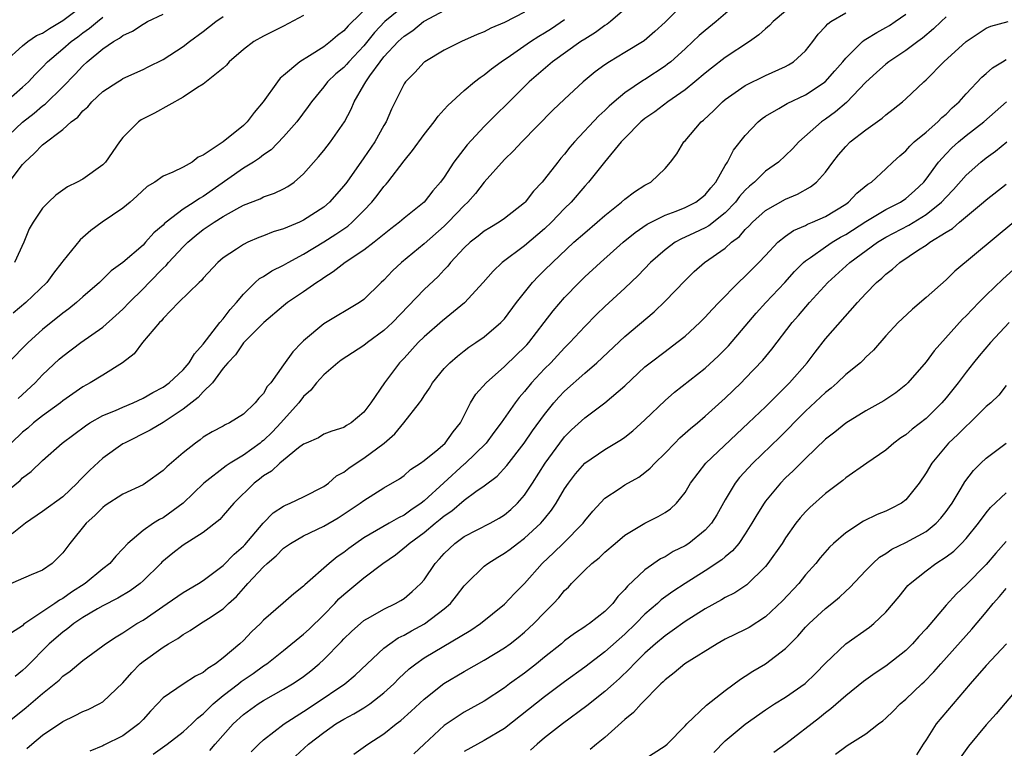
# Model space of a CAD drawing. Units: inches. Extents: x 2550000 to 2553000, y 1512000 to 1515000.
# Drawn here: x 2550195 to 2550293, y 1513227 to 1513299 of the extents above; entities that cross this region are included whole.
import ezdxf

# ---------------------------------------------------------------- set-up
doc = ezdxf.new("R2010")
doc.units = ezdxf.units.IN
doc.header["$MEASUREMENT"] = 0
doc.layers.add('LD25501512_2ft', color=103, linetype='Continuous')

msp = doc.modelspace()

# ---------------------------------------------------------------- linework, layer by layer
at = {"layer": 'LD25501512_2ft'}
for points, elevation in [([(2550193.226, 1513295), (2550195, 1513296.588), (2550195.51, 1513297), (2550196.4, 1513297.6), (2550197, 1513297.846), (2550197.687, 1513298.313), (2550199, 1513299.1), (2550201, 1513300.611)], 9570), ([(2550261.065, 1513301), (2550259, 1513298.926), (2550257.993, 1513298.007), (2550256.914, 1513297.085), (2550255, 1513295.905), (2550253.479, 1513295), (2550253, 1513294.684), (2550252.026, 1513293.975), (2550250.844, 1513293), (2550249, 1513291.272), (2550247.841, 1513290.159), (2550244.722, 1513287), (2550243.898, 1513286.102), (2550243, 1513285.259), (2550241, 1513283.006), (2550240.121, 1513281.879), (2550239.356, 1513281), (2550239, 1513280.676), (2550237.395, 1513279), (2550237, 1513278.624), (2550235, 1513276.857), (2550232.76, 1513275), (2550231.857, 1513274.143), (2550231, 1513273.233), (2550230.736, 1513273), (2550229, 1513271.299), (2550228.573, 1513271), (2550225, 1513268.865), (2550223, 1513267.173), (2550222.822, 1513267), (2550221.914, 1513266.086), (2550221, 1513264.779), (2550219.719, 1513263), (2550219.38, 1513262.62), (2550219, 1513261.945), (2550218.533, 1513261.467), (2550218.179, 1513261), (2550217, 1513259.88), (2550215.631, 1513259), (2550215.191, 1513258.809), (2550215, 1513258.688), (2550213.895, 1513258.105), (2550213, 1513257.57), (2550212.683, 1513257.317), (2550212.228, 1513257), (2550211, 1513256.008), (2550209.359, 1513254.641), (2550209, 1513254.251), (2550207.262, 1513253), (2550207, 1513252.846), (2550205, 1513251.913), (2550203.232, 1513250.768), (2550203, 1513250.589), (2550202.211, 1513249.789), (2550201.327, 1513249), (2550199.707, 1513247), (2550199, 1513246.052), (2550197.961, 1513245), (2550197, 1513244.342), (2550195.852, 1513243.852), (2550193.283, 1513242.717)], 9548), ([(2550233, 1513300.572), (2550231.102, 1513299), (2550230.075, 1513297.925), (2550229, 1513296.578), (2550227.496, 1513295), (2550227.276, 1513294.724), (2550227, 1513294.43), (2550226.22, 1513293.78), (2550225.39, 1513293), (2550225, 1513292.482), (2550223.78, 1513291), (2550223.468, 1513290.532), (2550222.308, 1513289), (2550221, 1513287.512), (2550219.775, 1513286.225), (2550219, 1513285.703), (2550218.614, 1513285.387), (2550218.011, 1513285), (2550217, 1513284.392), (2550213, 1513281.573), (2550212.621, 1513281.379), (2550212.097, 1513281), (2550211, 1513280.288), (2550209.307, 1513279), (2550209.139, 1513278.861), (2550209, 1513278.706), (2550208.068, 1513277.932), (2550207.263, 1513277), (2550207, 1513276.728), (2550205, 1513274.995), (2550203.839, 1513274.161), (2550202.668, 1513273), (2550201, 1513271.558), (2550200.387, 1513271), (2550199.614, 1513270.386), (2550199, 1513269.94), (2550197, 1513268.318), (2550195.552, 1513267), (2550193.575, 1513265)], 9558), ([(2550266.405, 1513301), (2550264.095, 1513299), (2550263, 1513298.123), (2550262.403, 1513297.597), (2550261.784, 1513297), (2550261, 1513296.288), (2550259.569, 1513295), (2550259.259, 1513294.741), (2550259, 1513294.549), (2550257, 1513293.228), (2550256.855, 1513293.145), (2550255, 1513291.887), (2550253.927, 1513291), (2550253.43, 1513290.57), (2550253, 1513290.139), (2550252.403, 1513289.597), (2550249.968, 1513287), (2550249.523, 1513286.477), (2550249, 1513285.801), (2550248.624, 1513285.376), (2550248.317, 1513285), (2550247, 1513283.291), (2550246.754, 1513283), (2550245.897, 1513282.102), (2550245.08, 1513281), (2550245, 1513280.92), (2550243, 1513279.361), (2550242.485, 1513279), (2550241.541, 1513278.459), (2550241, 1513278.113), (2550240.389, 1513277.611), (2550239.594, 1513277), (2550239, 1513276.443), (2550237.647, 1513275), (2550237.362, 1513274.639), (2550237, 1513274.27), (2550236.396, 1513273.604), (2550235, 1513272.307), (2550231.847, 1513269), (2550231, 1513268.2), (2550229.357, 1513267), (2550229, 1513266.712), (2550226.743, 1513265.258), (2550226.407, 1513265), (2550225, 1513263.803), (2550224.28, 1513263), (2550223.72, 1513262.28), (2550223, 1513261.643), (2550222.515, 1513261), (2550221, 1513259.323), (2550220.729, 1513259), (2550219.888, 1513258.112), (2550219, 1513257.259), (2550218.849, 1513257.151), (2550218.676, 1513257), (2550217, 1513255.785), (2550215.692, 1513255), (2550215.273, 1513254.727), (2550213.069, 1513253), (2550211.004, 1513250.996), (2550209, 1513249.554), (2550208.626, 1513249.374), (2550208.029, 1513249), (2550207, 1513248.271), (2550205.494, 1513247), (2550205, 1513246.454), (2550204.288, 1513245.712), (2550203.689, 1513245), (2550203, 1513244.471), (2550201.233, 1513243), (2550199.877, 1513242.123), (2550199, 1513241.487), (2550198.673, 1513241.327), (2550198.224, 1513241), (2550195.241, 1513239), (2550195.101, 1513238.9), (2550195, 1513238.794), (2550193.906, 1513238.094)], 9546), ([(2550255, 1513300.225), (2550253.583, 1513299), (2550253.249, 1513298.75), (2550253, 1513298.604), (2550252.091, 1513297.909), (2550251, 1513297.255), (2550250.619, 1513297), (2550247.8, 1513295), (2550245.466, 1513293), (2550243.239, 1513290.761), (2550242.219, 1513289.782), (2550241, 1513288.557), (2550239.286, 1513286.713), (2550237.969, 1513285), (2550237, 1513283.508), (2550236.641, 1513283), (2550235.874, 1513282.125), (2550235.021, 1513281), (2550233, 1513279.395), (2550232.553, 1513279), (2550231.67, 1513278.33), (2550230.019, 1513277), (2550229, 1513276.21), (2550227.146, 1513275), (2550225.952, 1513274.048), (2550225, 1513273.461), (2550224.735, 1513273.265), (2550224.323, 1513273), (2550223, 1513272.062), (2550221.405, 1513271), (2550221, 1513270.679), (2550219.038, 1513269), (2550217, 1513266.97), (2550216.204, 1513265.795), (2550215.461, 1513265), (2550215, 1513264.442), (2550213.917, 1513263), (2550213, 1513262.085), (2550212.478, 1513261.522), (2550211, 1513260.37), (2550209, 1513259.053), (2550207.725, 1513258.275), (2550205.144, 1513257), (2550205, 1513256.911), (2550203, 1513255.474), (2550201.705, 1513254.295), (2550200.706, 1513253.294), (2550200.455, 1513253), (2550199, 1513251.649), (2550197, 1513250.173), (2550195.304, 1513249), (2550193.964, 1513247.964)], 9550), ([(2550229.922, 1513301), (2550227.421, 1513298.579), (2550227, 1513298.062), (2550226.388, 1513297.612), (2550225.683, 1513297), (2550225, 1513296.494), (2550223.576, 1513295.576), (2550222.63, 1513295), (2550221, 1513293.613), (2550220.653, 1513293.348), (2550220.382, 1513293), (2550218.98, 1513291), (2550218.058, 1513289.943), (2550217.374, 1513289), (2550217, 1513288.644), (2550215, 1513287.011), (2550213, 1513285.676), (2550212.505, 1513285.495), (2550211.886, 1513285), (2550211, 1513284.498), (2550209.98, 1513283.98), (2550209, 1513283.596), (2550208.187, 1513283), (2550207.424, 1513282.576), (2550206.392, 1513281.608), (2550205.711, 1513281), (2550205, 1513280.419), (2550202.941, 1513279), (2550201.814, 1513278.186), (2550200.746, 1513277.254), (2550199, 1513275.117), (2550198.926, 1513275), (2550198.086, 1513273.914), (2550197.404, 1513273), (2550195.325, 1513271), (2550194.053, 1513269.947)], 9560), ([(2550192.936, 1513287), (2550195, 1513288.983), (2550196.143, 1513289.858), (2550197, 1513290.588), (2550197.24, 1513290.76), (2550199, 1513292.492), (2550200.228, 1513293.772), (2550201, 1513294.603), (2550201.431, 1513295), (2550203, 1513296.284), (2550204.047, 1513297), (2550204.654, 1513297.346), (2550205, 1513297.621), (2550205.955, 1513298.045), (2550207, 1513298.754), (2550207.172, 1513298.829), (2550207.46, 1513299), (2550209, 1513299.75)], 9566), ([(2550193, 1513251.849), (2550194.75, 1513253.25), (2550195, 1513253.528), (2550195.851, 1513254.149), (2550197, 1513255.253), (2550198.942, 1513257), (2550201.278, 1513258.723), (2550201.713, 1513259), (2550203, 1513259.732), (2550204.242, 1513260.242), (2550205, 1513260.583), (2550206.019, 1513261), (2550207, 1513261.455), (2550207.961, 1513262.039), (2550209, 1513262.566), (2550209.604, 1513263), (2550211, 1513264.285), (2550211.611, 1513265), (2550212.114, 1513265.886), (2550213, 1513266.843), (2550214.666, 1513269), (2550215, 1513269.388), (2550215.697, 1513270.303), (2550216.327, 1513271), (2550217, 1513271.845), (2550218.184, 1513273), (2550218.611, 1513273.389), (2550219, 1513273.609), (2550219.845, 1513274.156), (2550221, 1513274.724), (2550221.464, 1513275), (2550223, 1513275.826), (2550225, 1513277.057), (2550226.197, 1513277.803), (2550227.39, 1513278.611), (2550227.84, 1513279), (2550229, 1513280.16), (2550229.801, 1513281), (2550230.33, 1513281.67), (2550231, 1513282.578), (2550231.209, 1513282.791), (2550231.382, 1513283), (2550233, 1513285.125), (2550233.851, 1513286.149), (2550235, 1513287.757), (2550236.006, 1513289), (2550236.418, 1513289.582), (2550237, 1513290.221), (2550237.351, 1513290.649), (2550239, 1513292.132), (2550240.035, 1513293), (2550240.58, 1513293.42), (2550241, 1513293.676), (2550241.72, 1513294.28), (2550242.688, 1513295), (2550243.614, 1513295.614), (2550245.597, 1513297), (2550246.445, 1513297.555), (2550247, 1513297.881), (2550247.684, 1513298.316), (2550249, 1513299.222)], 9552), ([(2550193.318, 1513291), (2550195, 1513292.474), (2550195.577, 1513293), (2550196.263, 1513293.737), (2550197, 1513294.47), (2550197.501, 1513295), (2550199, 1513296.268), (2550199.826, 1513297), (2550200.509, 1513297.491), (2550201, 1513297.874), (2550201.668, 1513298.332), (2550202.457, 1513299), (2550203, 1513299.428)], 9568), ([(2550193.342, 1513229), (2550195.366, 1513230.634), (2550197, 1513232.043), (2550198.635, 1513233.365), (2550199, 1513233.766), (2550199.742, 1513234.258), (2550200.605, 1513235), (2550201, 1513235.317), (2550203, 1513236.773), (2550203.277, 1513237), (2550204.32, 1513237.68), (2550205, 1513238.081), (2550206.391, 1513239), (2550207, 1513239.358), (2550209.415, 1513241), (2550211, 1513242.102), (2550212.53, 1513243), (2550213, 1513243.307), (2550215, 1513244.797), (2550216.081, 1513245.919), (2550217, 1513246.709), (2550217.142, 1513246.858), (2550218.983, 1513249.017), (2550219.967, 1513250.033), (2550221, 1513250.721), (2550221.179, 1513250.821), (2550221.651, 1513251), (2550223, 1513251.631), (2550225, 1513252.652), (2550225.482, 1513253), (2550226.288, 1513253.712), (2550227, 1513254.091), (2550227.506, 1513254.494), (2550228.243, 1513255), (2550229, 1513255.473), (2550231.006, 1513257), (2550232.082, 1513257.918), (2550232.984, 1513259), (2550234.533, 1513261), (2550234.727, 1513261.273), (2550235, 1513261.713), (2550235.534, 1513262.466), (2550235.839, 1513263), (2550237, 1513264.417), (2550237.559, 1513265), (2550238.332, 1513265.668), (2550239, 1513266.188), (2550239.465, 1513266.535), (2550240.163, 1513267), (2550241, 1513267.596), (2550242.637, 1513269), (2550242.821, 1513269.179), (2550243, 1513269.391), (2550244.206, 1513271), (2550245.787, 1513273), (2550246.383, 1513273.617), (2550247, 1513274.21), (2550247.779, 1513275), (2550249.922, 1513277), (2550251, 1513277.958), (2550252.247, 1513279), (2550253, 1513279.678), (2550254.681, 1513281), (2550255, 1513281.292), (2550255.969, 1513282.031), (2550257, 1513282.685), (2550257.593, 1513283), (2550259, 1513284.37), (2550259.553, 1513285), (2550260.176, 1513285.824), (2550260.877, 1513287), (2550261, 1513287.124), (2550262.587, 1513289), (2550262.82, 1513289.18), (2550263.854, 1513290.146), (2550264.71, 1513291), (2550265, 1513291.236), (2550267, 1513292.635), (2550269, 1513293.628), (2550271, 1513294.528), (2550271.311, 1513294.689), (2550271.811, 1513295), (2550273, 1513296.078), (2550273.729, 1513297), (2550274.267, 1513297.732), (2550275, 1513298.507), (2550275.218, 1513298.782), (2550275.523, 1513299), (2550277, 1513299.871)], 9542), ([(2550193.651, 1513283), (2550195, 1513284.758), (2550195.22, 1513285), (2550196.162, 1513285.838), (2550197, 1513286.725), (2550199, 1513288.255), (2550199.835, 1513289), (2550200.512, 1513289.488), (2550201, 1513290.096), (2550201.491, 1513290.509), (2550201.899, 1513291), (2550203, 1513292.022), (2550204.491, 1513293), (2550204.813, 1513293.187), (2550205, 1513293.324), (2550207, 1513294.236), (2550207.5, 1513294.499), (2550209, 1513295.211), (2550211, 1513296.503), (2550211.632, 1513297), (2550213, 1513298.021), (2550214.254, 1513299), (2550215, 1513299.509)], 9564), ([(2550245, 1513299.931), (2550243, 1513298.893), (2550241.647, 1513298.353), (2550241, 1513297.978), (2550240.291, 1513297.708), (2550238.723, 1513297), (2550237, 1513296.15), (2550235.076, 1513295), (2550235, 1513294.942), (2550234.068, 1513293.932), (2550233.135, 1513293), (2550233, 1513292.797), (2550231.743, 1513290.257), (2550231.216, 1513289), (2550231, 1513288.636), (2550230.092, 1513287), (2550229, 1513285.409), (2550227.29, 1513283), (2550227, 1513282.618), (2550225.59, 1513281), (2550225, 1513280.508), (2550223, 1513279.192), (2550222.575, 1513279), (2550221, 1513278.34), (2550219.965, 1513278.035), (2550219, 1513277.642), (2550218.532, 1513277.468), (2550217.442, 1513277), (2550217, 1513276.788), (2550216.323, 1513276.323), (2550215, 1513275.458), (2550214.447, 1513275), (2550213, 1513273.419), (2550212.818, 1513273.182), (2550212.589, 1513273), (2550210.537, 1513271), (2550209, 1513269.406), (2550208.833, 1513269.167), (2550208.649, 1513269), (2550206.946, 1513267), (2550206.106, 1513265.894), (2550204.962, 1513265), (2550203, 1513263.765), (2550201.745, 1513263), (2550201, 1513262.607), (2550199, 1513261.192), (2550198.769, 1513261), (2550197, 1513259.722), (2550196.102, 1513259), (2550195.522, 1513258.478), (2550195, 1513258.085), (2550193.851, 1513257)], 9554), ([(2550223, 1513299.613), (2550221, 1513298.553), (2550219, 1513297.543), (2550218.051, 1513297), (2550217, 1513296.216), (2550215.594, 1513295), (2550215.331, 1513294.669), (2550215, 1513294.361), (2550213, 1513292.75), (2550212.42, 1513292.42), (2550211, 1513291.478), (2550208.136, 1513289.864), (2550206.809, 1513289.191), (2550206.549, 1513289), (2550205, 1513287.435), (2550204.665, 1513287), (2550203.269, 1513285), (2550203, 1513284.712), (2550201, 1513283.307), (2550200.428, 1513283), (2550199.462, 1513282.538), (2550198.31, 1513281.69), (2550197.581, 1513281), (2550197, 1513280.389), (2550196.042, 1513279), (2550195.65, 1513278.35), (2550195.118, 1513277), (2550194.184, 1513275)], 9562), ([(2550271, 1513300.044), (2550269.786, 1513299), (2550269.405, 1513298.595), (2550269, 1513298.284), (2550268.337, 1513297.663), (2550267.418, 1513297), (2550265, 1513295.409), (2550263.628, 1513294.372), (2550263, 1513293.872), (2550261.985, 1513293), (2550261, 1513292.203), (2550259.273, 1513291), (2550257.981, 1513290.019), (2550257, 1513289.324), (2550256.604, 1513289), (2550255, 1513287.383), (2550254.64, 1513287), (2550252.968, 1513285), (2550251.387, 1513283), (2550251, 1513282.58), (2550249.646, 1513281), (2550249, 1513280.374), (2550247.677, 1513279), (2550247, 1513278.359), (2550245, 1513276.649), (2550242.777, 1513275), (2550241.865, 1513274.135), (2550240.893, 1513273), (2550239.028, 1513270.972), (2550236.824, 1513269.176), (2550235, 1513267.568), (2550234.425, 1513267), (2550233, 1513265.46), (2550232.546, 1513265), (2550231.046, 1513263), (2550229.706, 1513261), (2550229, 1513260.061), (2550227.747, 1513259), (2550227.263, 1513258.737), (2550227, 1513258.554), (2550225.819, 1513258.181), (2550225, 1513257.865), (2550224.469, 1513257.531), (2550223.258, 1513257), (2550223, 1513256.871), (2550222.504, 1513256.504), (2550221, 1513255.306), (2550220.637, 1513255), (2550219.803, 1513254.197), (2550219, 1513253.722), (2550218.603, 1513253.397), (2550218.07, 1513253), (2550216.052, 1513251), (2550215, 1513249.76), (2550214.639, 1513249.361), (2550213, 1513248.096), (2550211, 1513246.825), (2550209.982, 1513246.018), (2550208.885, 1513245.115), (2550208.784, 1513245), (2550207, 1513243.254), (2550206.714, 1513243), (2550205.728, 1513242.272), (2550204.479, 1513241.521), (2550203, 1513240.761), (2550202.462, 1513240.462), (2550201, 1513239.606), (2550200.099, 1513239), (2550199.502, 1513238.498), (2550199, 1513238.16), (2550197.667, 1513237), (2550195.347, 1513234.653), (2550195, 1513234.332), (2550194.255, 1513233.745)], 9544), ([(2550194.555, 1513261.445), (2550196.24, 1513263), (2550197, 1513263.795), (2550198.655, 1513265.345), (2550199, 1513265.643), (2550200.82, 1513267), (2550203, 1513268.55), (2550204.305, 1513269.695), (2550205, 1513270.329), (2550205.633, 1513271), (2550207, 1513272.367), (2550207.599, 1513273), (2550209, 1513274.434), (2550209.305, 1513274.695), (2550209.548, 1513275), (2550211, 1513276.561), (2550211.452, 1513277), (2550212.293, 1513277.707), (2550213, 1513278.263), (2550214.084, 1513279), (2550215, 1513279.575), (2550216.344, 1513280.344), (2550217, 1513280.69), (2550218.659, 1513281.341), (2550219, 1513281.522), (2550220.114, 1513281.886), (2550221, 1513282.323), (2550221.438, 1513282.562), (2550222.046, 1513283), (2550223, 1513283.825), (2550224.481, 1513285.519), (2550225, 1513286.142), (2550225.672, 1513287), (2550227.07, 1513289), (2550227.742, 1513290.258), (2550228.048, 1513291), (2550229, 1513292.646), (2550229.182, 1513293), (2550229.58, 1513293.58), (2550230.616, 1513295), (2550231, 1513295.475), (2550232.411, 1513297), (2550233, 1513297.558), (2550233.879, 1513298.121), (2550234.956, 1513299), (2550235.072, 1513299.072), (2550237, 1513300.119)], 9556), ([(2550195.432, 1513226.568), (2550195.923, 1513227), (2550197, 1513227.889), (2550199, 1513229.233), (2550200.189, 1513229.811), (2550201, 1513230.231), (2550201.552, 1513230.448), (2550202.638, 1513231), (2550203, 1513231.213), (2550205, 1513233.084), (2550205.881, 1513234.119), (2550206.73, 1513235), (2550207, 1513235.232), (2550209, 1513236.67), (2550209.54, 1513237), (2550210.473, 1513237.527), (2550211, 1513237.929), (2550211.695, 1513238.305), (2550212.711, 1513239), (2550213, 1513239.162), (2550213.525, 1513239.525), (2550215, 1513240.487), (2550215.52, 1513241), (2550216.297, 1513241.703), (2550217, 1513242.516), (2550217.246, 1513242.754), (2550217.437, 1513243), (2550219, 1513244.667), (2550219.356, 1513245), (2550220.253, 1513245.747), (2550221, 1513246.515), (2550221.702, 1513247), (2550223, 1513247.752), (2550225, 1513248.7), (2550226.454, 1513249.546), (2550228.646, 1513251), (2550229, 1513251.275), (2550231, 1513252.541), (2550232.56, 1513253.44), (2550233, 1513253.76), (2550233.648, 1513254.352), (2550234.657, 1513255), (2550235, 1513255.253), (2550236.364, 1513256.364), (2550237.103, 1513257), (2550237.881, 1513258.119), (2550238.619, 1513259), (2550239.633, 1513261), (2550240.147, 1513261.853), (2550241.173, 1513263), (2550243, 1513264.61), (2550244.207, 1513265.793), (2550245, 1513266.541), (2550245.221, 1513266.779), (2550245.423, 1513267), (2550246.976, 1513269), (2550247.842, 1513270.158), (2550249, 1513271.512), (2550250.44, 1513273), (2550251, 1513273.546), (2550252.567, 1513275), (2550254.823, 1513277), (2550256.015, 1513277.984), (2550257.206, 1513278.793), (2550259, 1513279.701), (2550260.101, 1513280.101), (2550261, 1513280.463), (2550262.081, 1513281), (2550263, 1513281.729), (2550263.56, 1513282.44), (2550264.052, 1513283), (2550265, 1513284.656), (2550265.218, 1513285), (2550265.827, 1513286.173), (2550267, 1513287.654), (2550268.272, 1513289), (2550268.671, 1513289.329), (2550269, 1513289.557), (2550270.329, 1513290.329), (2550271.152, 1513290.848), (2550273, 1513291.708), (2550274.965, 1513293), (2550275.924, 1513294.076), (2550276.716, 1513295), (2550277, 1513295.36), (2550278.662, 1513297), (2550278.843, 1513297.157), (2550279, 1513297.236), (2550280.086, 1513297.914), (2550281, 1513298.393), (2550281.379, 1513298.621), (2550281.938, 1513299), (2550283, 1513299.736)], 9540), ([(2550287, 1513299.465), (2550286.497, 1513299), (2550285.741, 1513298.259), (2550284.658, 1513297.342), (2550284.182, 1513297), (2550283, 1513296.109), (2550281.304, 1513295), (2550281, 1513294.764), (2550280.066, 1513293.934), (2550279, 1513292.952), (2550277.076, 1513290.923), (2550275.994, 1513290.006), (2550275, 1513289.284), (2550274.575, 1513289), (2550272.344, 1513287), (2550271.694, 1513286.307), (2550271, 1513285.643), (2550270.294, 1513285), (2550269, 1513284.076), (2550267.907, 1513283), (2550267.409, 1513282.591), (2550267, 1513282.201), (2550266.433, 1513281.567), (2550266.02, 1513281), (2550265, 1513279.94), (2550263.361, 1513278.639), (2550263, 1513278.442), (2550261.938, 1513277.938), (2550261, 1513277.497), (2550260.645, 1513277.355), (2550260.006, 1513277), (2550259, 1513276.262), (2550257.558, 1513275), (2550256.31, 1513273.69), (2550255, 1513272.443), (2550253, 1513270.591), (2550252.19, 1513269.81), (2550251, 1513268.617), (2550249.512, 1513267), (2550249, 1513266.496), (2550248.288, 1513265.712), (2550247.613, 1513265), (2550247, 1513264.383), (2550245.705, 1513263), (2550245, 1513262.122), (2550244.474, 1513261.526), (2550244.074, 1513261), (2550242.671, 1513259), (2550241.948, 1513258.052), (2550241.175, 1513257), (2550239.073, 1513254.927), (2550239, 1513254.876), (2550236.963, 1513253.037), (2550235, 1513251.224), (2550234.714, 1513251), (2550233.681, 1513250.318), (2550233, 1513249.814), (2550232.441, 1513249.559), (2550231.527, 1513249), (2550229, 1513247.535), (2550228.195, 1513247), (2550227.503, 1513246.497), (2550227, 1513246.096), (2550226.338, 1513245.662), (2550225.533, 1513245), (2550223.128, 1513242.872), (2550223, 1513242.721), (2550222.016, 1513241.984), (2550220.975, 1513241.024), (2550219, 1513239.34), (2550218.689, 1513239), (2550217.822, 1513238.178), (2550217, 1513237.322), (2550216.656, 1513237), (2550215, 1513235.575), (2550214.236, 1513235), (2550213.459, 1513234.541), (2550213, 1513234.142), (2550212.224, 1513233.776), (2550211, 1513232.98), (2550209, 1513231.605), (2550208.453, 1513231), (2550207.735, 1513230.265), (2550207, 1513229.429), (2550206.592, 1513229), (2550205, 1513227.828), (2550203.11, 1513226.889), (2550203, 1513226.818), (2550201.706, 1513226.295)], 9538), ([(2550207.998, 1513226.002), (2550209.412, 1513227), (2550211, 1513228.232), (2550211.859, 1513229), (2550212.425, 1513229.575), (2550213, 1513230.009), (2550213.99, 1513231), (2550215, 1513231.827), (2550216.524, 1513233), (2550216.782, 1513233.218), (2550217.962, 1513234.038), (2550219, 1513234.792), (2550219.321, 1513235), (2550221, 1513236.311), (2550223, 1513237.946), (2550223.547, 1513238.453), (2550225, 1513239.86), (2550226.096, 1513241), (2550226.523, 1513241.477), (2550227, 1513241.917), (2550229, 1513243.572), (2550230.895, 1513245), (2550232.156, 1513245.845), (2550233.262, 1513246.738), (2550233.515, 1513247), (2550235, 1513248.07), (2550236.095, 1513249), (2550236.601, 1513249.399), (2550237, 1513249.749), (2550237.759, 1513250.241), (2550239, 1513251.301), (2550240.159, 1513252.158), (2550241, 1513252.743), (2550242.292, 1513253.708), (2550243.242, 1513254.758), (2550244.972, 1513257), (2550245.797, 1513258.203), (2550247, 1513259.857), (2550247.931, 1513261), (2550248.43, 1513261.57), (2550249, 1513262.171), (2550251, 1513263.96), (2550252.198, 1513265), (2550255, 1513267.624), (2550257.918, 1513270.082), (2550259, 1513271.122), (2550261, 1513273.202), (2550261.916, 1513274.084), (2550262.936, 1513275), (2550265, 1513276.433), (2550265.628, 1513277), (2550266.415, 1513277.585), (2550267, 1513278.277), (2550267.369, 1513278.631), (2550267.707, 1513279), (2550269, 1513280.166), (2550271, 1513281.307), (2550272.188, 1513281.812), (2550273.477, 1513282.523), (2550274.095, 1513283), (2550275, 1513283.986), (2550275.734, 1513285), (2550276.29, 1513285.71), (2550277, 1513286.555), (2550277.447, 1513287), (2550279, 1513288.211), (2550280.642, 1513289.358), (2550281, 1513289.703), (2550281.739, 1513290.261), (2550282.666, 1513291), (2550283, 1513291.293), (2550284.769, 1513293), (2550285, 1513293.19), (2550286.784, 1513295), (2550289, 1513297.024), (2550290.185, 1513297.815), (2550291, 1513298.334), (2550291.463, 1513298.537), (2550293.192, 1513299)], 9536), ([(2550213.648, 1513226.352), (2550214.199, 1513227), (2550215.994, 1513229), (2550217, 1513229.932), (2550218.467, 1513231), (2550219, 1513231.342), (2550221, 1513232.465), (2550221.899, 1513233), (2550222.568, 1513233.432), (2550223, 1513233.745), (2550223.708, 1513234.292), (2550224.558, 1513235), (2550225, 1513235.414), (2550226.779, 1513237.221), (2550227, 1513237.469), (2550227.772, 1513238.228), (2550229, 1513239.304), (2550229.673, 1513239.672), (2550231, 1513240.444), (2550232.151, 1513241), (2550232.693, 1513241.307), (2550233, 1513241.515), (2550233.809, 1513242.191), (2550234.683, 1513243), (2550235, 1513243.367), (2550236.106, 1513245), (2550236.537, 1513245.463), (2550237, 1513246), (2550238.059, 1513247), (2550239, 1513247.667), (2550241.597, 1513249), (2550242.493, 1513249.506), (2550243, 1513249.827), (2550243.642, 1513250.358), (2550244.304, 1513251), (2550245, 1513251.809), (2550245.785, 1513253), (2550247.054, 1513255), (2550248.518, 1513257), (2550249, 1513257.611), (2550249.699, 1513258.301), (2550251, 1513259.506), (2550253.01, 1513261), (2550255, 1513262.699), (2550257, 1513264.578), (2550257.507, 1513265), (2550259, 1513266.135), (2550260.176, 1513267), (2550261, 1513267.663), (2550262.459, 1513269), (2550263, 1513269.543), (2550263.686, 1513270.314), (2550264.346, 1513271), (2550266.325, 1513273), (2550267, 1513273.616), (2550268.36, 1513275), (2550269, 1513275.7), (2550270.234, 1513277), (2550271, 1513277.618), (2550271.813, 1513278.187), (2550273, 1513278.686), (2550273.199, 1513278.801), (2550273.697, 1513279), (2550275, 1513279.588), (2550277, 1513280.818), (2550277.268, 1513281), (2550278.116, 1513281.884), (2550279.214, 1513282.787), (2550279.569, 1513283), (2550281, 1513284.322), (2550281.699, 1513285), (2550282.378, 1513285.622), (2550283, 1513286.115), (2550283.402, 1513286.598), (2550283.834, 1513287), (2550285, 1513287.969), (2550286.173, 1513289), (2550286.573, 1513289.427), (2550287, 1513289.784), (2550287.608, 1513290.392), (2550288.292, 1513291), (2550289, 1513291.814), (2550290.551, 1513293.449), (2550291, 1513293.822), (2550291.612, 1513294.388), (2550292.617, 1513295), (2550293, 1513295.208)], 9534), ([(2550217.781, 1513226.219), (2550218.547, 1513227), (2550219, 1513227.412), (2550221.057, 1513229), (2550223, 1513230.25), (2550224.133, 1513231), (2550227.097, 1513233), (2550228.144, 1513233.857), (2550229.332, 1513235), (2550231, 1513236.54), (2550231.595, 1513237), (2550232.432, 1513237.568), (2550233, 1513237.837), (2550233.734, 1513238.266), (2550235.025, 1513238.975), (2550237, 1513240.462), (2550237.614, 1513241), (2550238.242, 1513241.758), (2550239, 1513242.769), (2550239.215, 1513243), (2550241, 1513244.725), (2550241.341, 1513245), (2550242.362, 1513245.638), (2550243, 1513246.014), (2550243.567, 1513246.433), (2550244.297, 1513247), (2550245, 1513247.502), (2550246.624, 1513249), (2550246.806, 1513249.194), (2550247, 1513249.457), (2550247.692, 1513250.308), (2550248.149, 1513251), (2550249, 1513252.435), (2550249.382, 1513253), (2550250.087, 1513253.913), (2550251, 1513254.976), (2550253, 1513256.358), (2550254.656, 1513257.344), (2550255, 1513257.596), (2550255.783, 1513258.216), (2550257, 1513259.319), (2550259, 1513261.236), (2550259.944, 1513262.056), (2550263, 1513264.467), (2550264.315, 1513265.685), (2550265.308, 1513266.692), (2550267, 1513268.648), (2550268.076, 1513269.924), (2550269.046, 1513271), (2550270.921, 1513273), (2550271.901, 1513274.1), (2550272.806, 1513275), (2550273, 1513275.164), (2550273.487, 1513275.487), (2550275, 1513276.556), (2550275.655, 1513277), (2550276.495, 1513277.505), (2550277, 1513277.777), (2550279, 1513279.084), (2550281, 1513280.26), (2550282.462, 1513281), (2550283, 1513281.37), (2550283.86, 1513282.14), (2550284.778, 1513283), (2550285, 1513283.277), (2550286.259, 1513285), (2550287, 1513285.812), (2550287.588, 1513286.412), (2550288.247, 1513287), (2550289, 1513287.633), (2550290.75, 1513289), (2550293.019, 1513291)], 9532), ([(2550222.193, 1513225.807), (2550223.48, 1513227), (2550225, 1513228.156), (2550226.222, 1513229), (2550227, 1513229.481), (2550227.99, 1513230.01), (2550229, 1513230.622), (2550229.58, 1513231), (2550231, 1513232.091), (2550231.984, 1513233), (2550232.482, 1513233.518), (2550233.511, 1513234.489), (2550234.162, 1513235), (2550235, 1513235.575), (2550239.657, 1513238.344), (2550240.615, 1513239), (2550243, 1513240.949), (2550243.995, 1513242.004), (2550245, 1513242.994), (2550246.756, 1513245), (2550247.921, 1513246.08), (2550248.862, 1513247), (2550250.83, 1513249), (2550251, 1513249.232), (2550251.802, 1513250.198), (2550253, 1513251.491), (2550254.442, 1513252.441), (2550255, 1513252.827), (2550256.396, 1513253.604), (2550257, 1513254.053), (2550257.524, 1513254.476), (2550257.993, 1513255), (2550259, 1513255.994), (2550259.965, 1513257), (2550260.486, 1513257.514), (2550261.545, 1513258.455), (2550262.221, 1513259), (2550263, 1513259.662), (2550265, 1513261.463), (2550266.579, 1513263), (2550267, 1513263.425), (2550268.74, 1513265.26), (2550269.644, 1513266.356), (2550271.672, 1513269), (2550272.295, 1513269.705), (2550273.398, 1513271), (2550275.216, 1513273), (2550277.42, 1513275), (2550280.154, 1513277), (2550281, 1513277.512), (2550283.286, 1513278.714), (2550285, 1513279.777), (2550286.536, 1513281), (2550287, 1513281.514), (2550287.736, 1513282.265), (2550289, 1513283.691), (2550290.468, 1513285), (2550291, 1513285.426), (2550291.921, 1513286.08), (2550293.061, 1513287)], 9530), ([(2550227.996, 1513226.004), (2550229.379, 1513227), (2550231, 1513228.02), (2550232.208, 1513229), (2550232.671, 1513229.329), (2550233.728, 1513230.272), (2550235, 1513231.478), (2550236.972, 1513233.028), (2550239, 1513234.234), (2550241, 1513235.36), (2550243, 1513236.572), (2550243.583, 1513237), (2550244.377, 1513237.623), (2550245, 1513238.142), (2550245.935, 1513239), (2550247, 1513240.112), (2550247.904, 1513241), (2550248.427, 1513241.573), (2550249, 1513242.301), (2550249.369, 1513242.63), (2550249.694, 1513243), (2550251, 1513244.321), (2550251.695, 1513245), (2550252.431, 1513245.569), (2550253, 1513246.126), (2550254.025, 1513247), (2550255, 1513247.806), (2550256.995, 1513249.004), (2550258.326, 1513249.674), (2550259, 1513250.086), (2550259.548, 1513250.452), (2550260.129, 1513251), (2550261, 1513252.076), (2550261.547, 1513253), (2550263.058, 1513255), (2550266.113, 1513257.887), (2550267.323, 1513259), (2550269, 1513260.618), (2550271.399, 1513263), (2550273.149, 1513265), (2550273.951, 1513266.049), (2550275, 1513267.366), (2550278.172, 1513271), (2550279, 1513271.9), (2550280.078, 1513273), (2550280.588, 1513273.413), (2550281, 1513273.822), (2550281.676, 1513274.323), (2550282.397, 1513275), (2550284.246, 1513276.246), (2550285, 1513276.731), (2550285.37, 1513277), (2550287, 1513278.003), (2550287.629, 1513278.371), (2550288.334, 1513279), (2550290.732, 1513281), (2550291, 1513281.242), (2550293, 1513282.807)], 9528), ([(2550293.762, 1513279), (2550287.881, 1513274.119), (2550287, 1513273.272), (2550285, 1513271.504), (2550283.646, 1513270.354), (2550282.616, 1513269.384), (2550282.22, 1513269), (2550281, 1513267.681), (2550279.755, 1513266.245), (2550279, 1513265.544), (2550278.742, 1513265.258), (2550278.466, 1513265), (2550277, 1513263.812), (2550276.158, 1513263), (2550275.539, 1513262.461), (2550275, 1513262.043), (2550273, 1513260.157), (2550271.843, 1513259), (2550271.437, 1513258.563), (2550270.431, 1513257.569), (2550267.753, 1513255), (2550266.436, 1513253.564), (2550265.993, 1513253), (2550265, 1513251.347), (2550264.15, 1513249.85), (2550263.629, 1513249), (2550263, 1513248.299), (2550261.384, 1513247), (2550261, 1513246.749), (2550259.826, 1513246.173), (2550259, 1513245.667), (2550258.551, 1513245.449), (2550257, 1513244.366), (2550255.262, 1513242.738), (2550255, 1513242.391), (2550254.301, 1513241.699), (2550253.796, 1513241), (2550253, 1513240.208), (2550251.478, 1513239), (2550251.185, 1513238.815), (2550251, 1513238.671), (2550249.973, 1513238.027), (2550249, 1513237.277), (2550248.676, 1513237), (2550247, 1513235.659), (2550246.204, 1513235), (2550245, 1513234.054), (2550243.521, 1513233), (2550243, 1513232.611), (2550241, 1513231.282), (2550239, 1513230.16), (2550237, 1513228.846), (2550235, 1513227.002), (2550233.982, 1513226.018)], 9526), ([(2550293.704, 1513274.296), (2550292.656, 1513273.344), (2550291, 1513271.73), (2550290.26, 1513271), (2550289, 1513269.686), (2550288.649, 1513269.351), (2550285.816, 1513266.184), (2550285, 1513265.097), (2550283.202, 1513263), (2550283, 1513262.8), (2550281.995, 1513262.005), (2550280.81, 1513261.19), (2550279, 1513260.207), (2550277, 1513258.982), (2550275.914, 1513258.086), (2550275, 1513257.373), (2550273, 1513255.444), (2550271.776, 1513254.224), (2550271, 1513253.519), (2550270.488, 1513253), (2550269, 1513251.191), (2550268.862, 1513251), (2550268.153, 1513249.847), (2550267.664, 1513249), (2550267, 1513247.958), (2550266.337, 1513247), (2550265.732, 1513246.269), (2550265, 1513245.665), (2550264.655, 1513245.345), (2550263, 1513244.248), (2550261, 1513243.002), (2550259.786, 1513242.214), (2550258.633, 1513241.367), (2550258.252, 1513241), (2550257, 1513239.932), (2550256.099, 1513239), (2550255, 1513237.947), (2550253, 1513236.193), (2550251, 1513234.676), (2550249, 1513233.215), (2550247, 1513231.701), (2550243, 1513228.535), (2550241, 1513227.34), (2550239, 1513226.251)], 9524), ([(2550293.287, 1513269), (2550291.427, 1513267), (2550290.309, 1513265.691), (2550289.746, 1513265), (2550289, 1513264.056), (2550288.196, 1513263), (2550287, 1513261.486), (2550286.591, 1513261), (2550285, 1513259.444), (2550283.634, 1513258.366), (2550283, 1513257.824), (2550282.5, 1513257.5), (2550281.806, 1513257), (2550281, 1513256.298), (2550279.089, 1513255), (2550277, 1513253.528), (2550276.724, 1513253.276), (2550275, 1513251.973), (2550273.425, 1513250.576), (2550273, 1513250.152), (2550272.46, 1513249.54), (2550272.044, 1513249), (2550271, 1513247.543), (2550270.657, 1513247), (2550269.259, 1513245), (2550269, 1513244.687), (2550267.139, 1513242.861), (2550265.941, 1513242.059), (2550265, 1513241.587), (2550264.635, 1513241.365), (2550263, 1513240.473), (2550261, 1513239.197), (2550259.727, 1513238.273), (2550259, 1513237.788), (2550258.066, 1513237), (2550257, 1513236.046), (2550255.928, 1513235), (2550255.489, 1513234.511), (2550254.467, 1513233.533), (2550253.855, 1513233), (2550253, 1513232.222), (2550251.207, 1513230.793), (2550248.778, 1513229), (2550247, 1513227.628), (2550246.25, 1513227), (2550245.612, 1513226.388)], 9522), ([(2550293, 1513262.717), (2550292.238, 1513261.761), (2550291.443, 1513261), (2550291, 1513260.625), (2550289.362, 1513259), (2550289, 1513258.689), (2550288.154, 1513257.846), (2550287.242, 1513257), (2550285.566, 1513255), (2550285, 1513254.014), (2550284.312, 1513253), (2550283, 1513251.346), (2550282.55, 1513251), (2550281.531, 1513250.469), (2550281, 1513250.222), (2550280.135, 1513249.865), (2550278.785, 1513249.215), (2550277, 1513248.055), (2550275.782, 1513247), (2550275.386, 1513246.614), (2550274.454, 1513245.546), (2550274.015, 1513245), (2550273, 1513243.848), (2550272.316, 1513243), (2550270.715, 1513241.285), (2550269, 1513239.68), (2550267.371, 1513238.629), (2550267, 1513238.424), (2550265, 1513237.441), (2550264.197, 1513237), (2550260.963, 1513235), (2550259.913, 1513234.087), (2550259, 1513233.411), (2550258.801, 1513233.199), (2550258.58, 1513233), (2550256.622, 1513231), (2550255.871, 1513230.129), (2550255, 1513229.434), (2550253, 1513227.664), (2550252.191, 1513227), (2550251.559, 1513226.441)], 9520), ([(2550257, 1513225.525), (2550259, 1513226.816), (2550259.225, 1513227), (2550261, 1513228.82), (2550261.157, 1513229), (2550263.118, 1513230.881), (2550265, 1513232.334), (2550266.522, 1513233.478), (2550267, 1513233.762), (2550267.742, 1513234.257), (2550269.011, 1513234.988), (2550271, 1513236.506), (2550272.238, 1513237.762), (2550273, 1513238.642), (2550273.344, 1513239), (2550275, 1513240.51), (2550275.618, 1513241), (2550276.368, 1513241.632), (2550277, 1513242.241), (2550277.406, 1513242.594), (2550279, 1513244.287), (2550279.691, 1513245), (2550280.382, 1513245.618), (2550281, 1513245.99), (2550281.587, 1513246.413), (2550283, 1513247.097), (2550285, 1513248.19), (2550286.013, 1513249), (2550286.488, 1513249.511), (2550287, 1513250.167), (2550287.353, 1513250.647), (2550287.591, 1513251), (2550288.5, 1513252.501), (2550288.865, 1513253.135), (2550289.728, 1513254.272), (2550290.458, 1513255), (2550291, 1513255.505), (2550292.99, 1513257)], 9518), ([(2550263.855, 1513226.146), (2550265, 1513227.31), (2550267, 1513228.987), (2550269, 1513230.397), (2550269.922, 1513231), (2550271, 1513231.672), (2550272.951, 1513233.049), (2550273.98, 1513234.02), (2550275, 1513235.05), (2550277, 1513236.976), (2550279.355, 1513238.645), (2550279.8, 1513239), (2550281, 1513240.134), (2550282.309, 1513241.691), (2550283.205, 1513242.795), (2550283.407, 1513243), (2550285, 1513244.259), (2550285.992, 1513245), (2550287, 1513245.649), (2550287.763, 1513246.237), (2550288.549, 1513247), (2550289, 1513247.481), (2550290.225, 1513249), (2550291, 1513250.037), (2550291.439, 1513250.561), (2550293, 1513252.037)], 9516), ([(2550293, 1513247.199), (2550291.965, 1513246.035), (2550291, 1513244.907), (2550289, 1513242.865), (2550288.029, 1513241.97), (2550287, 1513240.83), (2550285, 1513238.488), (2550284.283, 1513237.717), (2550283.669, 1513237), (2550283, 1513236.336), (2550281, 1513234.753), (2550279.938, 1513234.062), (2550278.774, 1513233.227), (2550277, 1513231.8), (2550275.505, 1513230.495), (2550275, 1513230.123), (2550274.377, 1513229.623), (2550271.02, 1513227.02), (2550269.846, 1513226.154)], 9514), ([(2550275.995, 1513226.005), (2550277, 1513226.77), (2550277.155, 1513226.845), (2550279, 1513228.032), (2550280.271, 1513229), (2550280.695, 1513229.305), (2550281, 1513229.575), (2550281.722, 1513230.278), (2550282.431, 1513231), (2550283, 1513231.476), (2550284.585, 1513233), (2550284.805, 1513233.194), (2550285.795, 1513234.205), (2550286.477, 1513235), (2550289, 1513237.83), (2550289.562, 1513238.438), (2550291, 1513240.142), (2550291.686, 1513241), (2550292.309, 1513241.691), (2550293, 1513242.513)], 9512), ([(2550293.027, 1513237), (2550291, 1513234.822), (2550289.409, 1513233), (2550286.025, 1513229), (2550285, 1513227.412), (2550284.717, 1513227), (2550284.065, 1513225.935)], 9510), ([(2550294.508, 1513233), (2550292.005, 1513229.995), (2550291, 1513228.902), (2550289.222, 1513226.778), (2550288.387, 1513225.613)], 9508)]:
    msp.add_lwpolyline(points, dxfattribs=dict(at, elevation=elevation))

doc.saveas('drawing.dxf')
